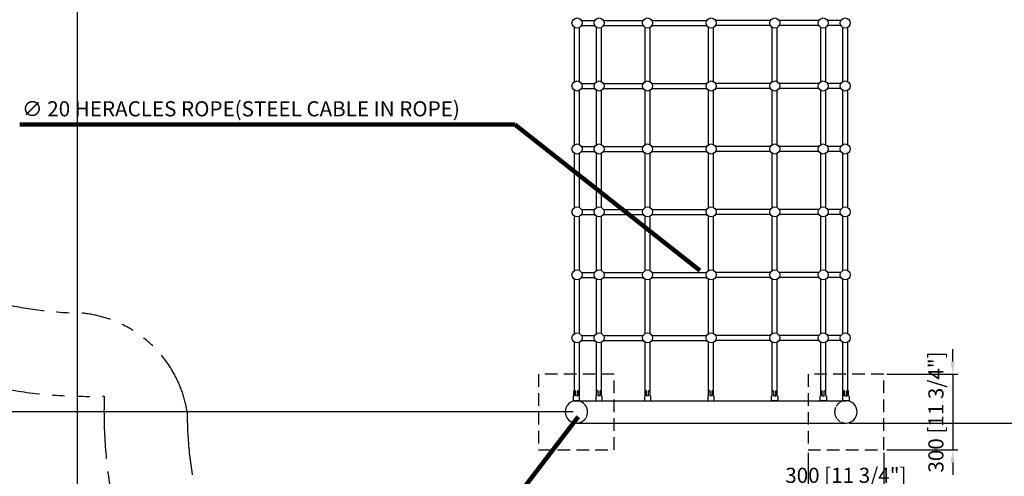
# Model space of a CAD drawing. Units: inches. Extents: x -239182 to 16810, y 0 to 63175.
# Drawn here: x 2235 to 6141, y 4036 to 5849 of the extents above; entities that cross this region are included whole.
import ezdxf

# ---------------------------------------------------------------- set-up
doc = ezdxf.new("R2010")
doc.units = ezdxf.units.IN
doc.linetypes.add('HIDDEN', pattern=[0.375, 0.25, -0.125])
doc.linetypes.add('PHANTOM', pattern=[2.5, 1.25, -0.25, 0.25, -0.25, 0.25, -0.25])
for name, color, linetype in [('dim', 8, 'Continuous'), ('FRAME 050', 6, 'Continuous'), ('HL', 8, 'HIDDEN'), ('TEXT', 8, 'Continuous')]:
    doc.layers.add(name, color=color, linetype=linetype)
doc.styles.get("Standard").update_dxf_attribs({"font": 'TIMES.TTF'})
doc.styles.add('style1', font='ARIALUNI.TTF')
doc.dimstyles.new('ISO-25', dxfattribs={"dimtxt": 2.5, "dimasz": 2.5, "dimexe": 1.25, "dimexo": 0.625, "dimtad": 1, "dimtxsty": 'Standard', "dimcen": 2.5, "dimadec": 0, "dimazin": 0, "dimtfac": 1, "dimtmove": 0, "dimatfit": 3, "dimfxl": 1, "dimarcsym": 0})
doc.dimstyles.get("Standard").update_dxf_attribs({"dimtxt": 0.18, "dimasz": 0.18, "dimexe": 0.18, "dimexo": 0.0625, "dimgap": 0.09, "dimtad": 0, "dimtih": 1, "dimtoh": 1, "dimdec": 4, "dimzin": 0, "dimdsep": 46, "dimtxsty": 'Standard', "dimcen": 0.09, "dimadec": 0, "dimazin": 0, "dimtfac": 1, "dimtdec": 4, "dimtofl": 0, "dimtmove": 0, "dimatfit": 3, "dimfxl": 1, "dimtolj": 1, "dimtzin": 0, "dimarcsym": 0})

# ---------------------------------------------------------------- blocks, each defined once
blk = doc.blocks.new('*D1')
at = {"layer": 'Defpoints', "color": 0}
for p in [(2462.9, 6227.9), (7492.9, 6227.9), (7492.9, 3867.7)]:
    blk.add_point(p, dxfattribs=at)
at = {"layer": 'dim'}
for p, q in [((2462.9, 6215.4), (2462.9, 3847.7)), ((7492.9, 6215.4), (7492.9, 3847.7)), ((2512.9, 3867.7), (7442.9, 3867.7))]:
    blk.add_line(p, q, dxfattribs=at)
for points in [[(2512.9, 3876), (2512.9, 3859.3), (2462.9, 3867.7)], [(7442.9, 3876), (7442.9, 3859.3), (7492.9, 3867.7)]]:
    blk.add_solid(points, dxfattribs=at)
at = {"layer": 'dim', "insert": (4977.9, 3927), "char_height": 60, "attachment_point": 5, "style": 'style1'}
blk.add_mtext('5030(16\'-6")', dxfattribs=at)
blk = doc.blocks.new('*D2')
at = {"layer": 'Defpoints', "color": 0}
for p in [(5512.5, 9277.5), (5512.5, 4247.5), (7931, 4247.5)]:
    blk.add_point(p, dxfattribs=at)
at = {"layer": 'dim'}
for p, q in [((5525, 9277.5), (7951, 9277.5)), ((7931, 9227.5), (7931, 4297.5)), ((5525, 4247.5), (7951, 4247.5))]:
    blk.add_line(p, q, dxfattribs=at)
for points in [[(7922.7, 9227.5), (7939.4, 9227.5), (7931, 9277.5)], [(7922.7, 4297.5), (7939.4, 4297.5), (7931, 4247.5)]]:
    blk.add_solid(points, dxfattribs=at)
at = {"layer": 'dim', "insert": (7871.7, 6762.5), "char_height": 60, "attachment_point": 5, "rotation": 90, "style": 'style1'}
blk.add_mtext('5030(16\'-6")', dxfattribs=at)
blk = doc.blocks.new('*D17')
at = {"layer": 'Defpoints', "color": 0}
for p in [(2357.1, 6762.5), (2050.2, 4292), (4443.4, 4292)]:
    blk.add_point(p, dxfattribs=at)
at = {"layer": 'dim'}
for p, q in [((2344.6, 6762.5), (2030.2, 6762.5)), ((2050.2, 6712.5), (2050.2, 4342)), ((4430.9, 4292), (2030.2, 4292))]:
    blk.add_line(p, q, dxfattribs=at)
for points in [[(2041.9, 6712.5), (2058.6, 6712.5), (2050.2, 6762.5)], [(2041.9, 4342), (2058.6, 4342), (2050.2, 4292)]]:
    blk.add_solid(points, dxfattribs=at)
at = {"layer": 'dim', "insert": (1991.4, 5527.2), "char_height": 60, "attachment_point": 5, "rotation": 90, "style": 'style1'}
blk.add_mtext('2470 [8\'-1 1/4"]', dxfattribs=at)
blk = doc.blocks.new('*D26')
at = {"layer": 'Defpoints', "color": 0}
for p in [(5662.4, 4441.6), (5662.4, 4141.6), (5936.4, 4141.6)]:
    blk.add_point(p, dxfattribs=at)
at = {"layer": 'dim'}
for p, q in [((5936.4, 4491.6), (5936.4, 4541.6)), ((5674.9, 4441.6), (5956.4, 4441.6)), ((5936.4, 4441.6), (5936.4, 4141.6)), ((5674.9, 4141.6), (5956.4, 4141.6)), ((5936.4, 4091.6), (5936.4, 4041.6))]:
    blk.add_line(p, q, dxfattribs=at)
for points in [[(5928, 4491.6), (5944.7, 4491.6), (5936.4, 4441.6)], [(5928, 4091.6), (5944.7, 4091.6), (5936.4, 4141.6)]]:
    blk.add_solid(points, dxfattribs=at)
at = {"layer": 'dim', "insert": (5877.5, 4291.6), "char_height": 60, "attachment_point": 5, "rotation": 90, "style": 'style1'}
blk.add_mtext('300 [11 3/4"]', dxfattribs=at)
blk = doc.blocks.new('*D27')
at = {"layer": 'Defpoints', "color": 0}
for p in [(5362.4, 4141.6), (5662.4, 4141.6), (5662.4, 3973.6)]:
    blk.add_point(p, dxfattribs=at)
at = {"layer": 'dim'}
for p, q in [((5362.4, 4129.1), (5362.4, 3953.6)), ((5662.4, 4129.1), (5662.4, 3953.6)), ((5312.4, 3973.6), (5262.4, 3973.6)), ((5362.4, 3973.6), (5662.4, 3973.6)), ((5712.4, 3973.6), (5762.4, 3973.6))]:
    blk.add_line(p, q, dxfattribs=at)
for points in [[(5312.4, 3982), (5312.4, 3965.3), (5362.4, 3973.6)], [(5712.4, 3982), (5712.4, 3965.3), (5662.4, 3973.6)]]:
    blk.add_solid(points, dxfattribs=at)
at = {"layer": 'dim', "insert": (5512.4, 4032.5), "char_height": 60, "attachment_point": 5, "style": 'style1'}
blk.add_mtext('300 [11 3/4"]', dxfattribs=at)

msp = doc.modelspace()

# ---------------------------------------------------------------- linework, layer by layer
at = {"color": 1}
for p, q in [((4463.27, 5845.75), (4515.92, 5845.75)), ((4463.27, 5825.75), (4515.92, 5825.75)), ((4550.56, 5845.75), (4708.43, 5845.75)), ((4550.56, 5825.75), (4708.43, 5825.75)), ((4743.07, 5845.75), (4960.62, 5845.75)), ((4743.07, 5845.75), (4960.62, 5845.75)), ((4743.07, 5825.75), (4960.62, 5825.75)), ((4743.07, 5825.75), (4960.62, 5825.75)), ((5212.82, 5845.75), (4995.27, 5845.75)), ((5212.82, 5845.75), (4995.27, 5845.75)), ((5212.82, 5825.75), (4995.27, 5825.75)), ((5212.82, 5825.75), (4995.27, 5825.75)), ((5405.33, 5845.75), (5247.46, 5845.75)), ((5405.33, 5825.75), (5247.46, 5825.75)), ((5492.62, 5845.75), (5439.97, 5845.75)), ((5492.62, 5825.75), (5439.97, 5825.75)), ((4435.95, 5603.07), (4435.95, 5818.43)), ((4455.95, 5603.07), (4455.95, 5818.43)), ((4523.24, 5603.07), (4523.24, 5818.43)), ((4543.24, 5603.07), (4543.24, 5818.43)), ((4715.75, 5603.07), (4715.75, 5818.43)), ((4735.75, 5603.07), (4735.75, 5818.43)), ((4967.94, 5603.07), (4967.94, 5818.43)), ((4987.94, 5603.07), (4987.94, 5818.43)), ((5220.14, 5603.07), (5220.14, 5818.43)), ((5240.14, 5603.07), (5240.14, 5818.43)), ((5412.65, 5603.07), (5412.65, 5818.43)), ((5432.65, 5603.07), (5432.65, 5818.43)), ((5499.94, 5603.07), (5499.94, 5818.43)), ((5519.94, 5603.07), (5519.94, 5818.43)), ((4463.27, 5595.75), (4515.92, 5595.75)), ((4550.56, 5595.75), (4708.43, 5595.75)), ((4743.07, 5595.75), (4960.62, 5595.75)), ((4743.07, 5595.75), (4960.62, 5595.75)), ((5212.82, 5595.75), (4995.27, 5595.75)), ((5212.82, 5595.75), (4995.27, 5595.75)), ((5405.33, 5595.75), (5247.46, 5595.75)), ((5492.62, 5595.75), (5439.97, 5595.75)), ((4435.95, 5353.07), (4435.95, 5568.43)), ((4455.95, 5353.07), (4455.95, 5568.43)), ((4463.27, 5575.75), (4515.92, 5575.75)), ((4523.24, 5353.07), (4523.24, 5568.43)), ((4543.24, 5353.07), (4543.24, 5568.43)), ((4550.56, 5575.75), (4708.43, 5575.75)), ((4715.75, 5353.07), (4715.75, 5568.43)), ((4735.75, 5353.07), (4735.75, 5568.43)), ((4743.07, 5575.75), (4960.62, 5575.75)), ((4743.07, 5575.75), (4960.62, 5575.75)), ((4967.94, 5353.07), (4967.94, 5568.43)), ((4987.94, 5353.07), (4987.94, 5568.43)), ((5212.82, 5575.75), (4995.27, 5575.75)), ((5212.82, 5575.75), (4995.27, 5575.75)), ((5220.14, 5353.07), (5220.14, 5568.43)), ((5240.14, 5353.07), (5240.14, 5568.43)), ((5405.33, 5575.75), (5247.46, 5575.75)), ((5412.65, 5353.07), (5412.65, 5568.43)), ((5432.65, 5353.07), (5432.65, 5568.43)), ((5492.62, 5575.75), (5439.97, 5575.75)), ((5499.94, 5353.07), (5499.94, 5568.43)), ((5519.94, 5353.07), (5519.94, 5568.43)), ((4435.95, 5103.07), (4435.95, 5318.43)), ((4455.95, 5103.07), (4455.95, 5318.43)), ((4463.27, 5345.75), (4515.92, 5345.75)), ((4463.27, 5325.75), (4515.92, 5325.75)), ((4523.24, 5103.07), (4523.24, 5318.43)), ((4543.24, 5103.07), (4543.24, 5318.43)), ((4550.56, 5345.75), (4708.43, 5345.75)), ((4550.56, 5325.75), (4708.43, 5325.75)), ((4715.75, 5103.07), (4715.75, 5318.43)), ((4735.75, 5103.07), (4735.75, 5318.43)), ((4743.07, 5345.75), (4960.62, 5345.75)), ((4743.07, 5345.75), (4960.62, 5345.75)), ((4743.07, 5325.75), (4960.62, 5325.75)), ((4743.07, 5325.75), (4960.62, 5325.75)), ((4967.94, 5103.07), (4967.94, 5318.43)), ((4987.94, 5103.07), (4987.94, 5318.43)), ((5212.82, 5345.75), (4995.27, 5345.75)), ((5212.82, 5345.75), (4995.27, 5345.75)), ((5212.82, 5325.75), (4995.27, 5325.75)), ((5212.82, 5325.75), (4995.27, 5325.75)), ((5220.14, 5103.07), (5220.14, 5318.43)), ((5240.14, 5103.07), (5240.14, 5318.43)), ((5405.33, 5345.75), (5247.46, 5345.75)), ((5405.33, 5325.75), (5247.46, 5325.75)), ((5412.65, 5103.07), (5412.65, 5318.43)), ((5432.65, 5103.07), (5432.65, 5318.43)), ((5492.62, 5345.75), (5439.97, 5345.75)), ((5492.62, 5325.75), (5439.97, 5325.75)), ((5499.94, 5103.07), (5499.94, 5318.43)), ((5519.94, 5103.07), (5519.94, 5318.43)), ((4463.27, 5095.75), (4515.92, 5095.75)), ((4550.56, 5095.75), (4708.43, 5095.75)), ((4743.07, 5095.75), (4960.62, 5095.75)), ((4743.07, 5095.75), (4960.62, 5095.75)), ((5212.82, 5095.75), (4995.27, 5095.75)), ((5212.82, 5095.75), (4995.27, 5095.75)), ((5405.33, 5095.75), (5247.46, 5095.75)), ((5492.62, 5095.75), (5439.97, 5095.75)), ((4435.95, 4853.07), (4435.95, 5068.43)), ((4455.95, 4853.07), (4455.95, 5068.43)), ((4463.27, 5075.75), (4515.92, 5075.75)), ((4523.24, 4853.07), (4523.24, 5068.43)), ((4543.24, 4853.07), (4543.24, 5068.43)), ((4550.56, 5075.75), (4708.43, 5075.75)), ((4715.75, 4853.07), (4715.75, 5068.43)), ((4735.75, 4853.07), (4735.75, 5068.43)), ((4743.07, 5075.75), (4960.62, 5075.75)), ((4743.07, 5075.75), (4960.62, 5075.75)), ((4967.94, 4853.07), (4967.94, 5068.43)), ((4987.94, 4853.07), (4987.94, 5068.43)), ((5212.82, 5075.75), (4995.27, 5075.75)), ((5212.82, 5075.75), (4995.27, 5075.75)), ((5220.14, 4853.07), (5220.14, 5068.43)), ((5240.14, 4853.07), (5240.14, 5068.43)), ((5405.33, 5075.75), (5247.46, 5075.75)), ((5412.65, 4853.07), (5412.65, 5068.43)), ((5432.65, 4853.07), (5432.65, 5068.43)), ((5492.62, 5075.75), (5439.97, 5075.75)), ((5499.94, 4853.07), (5499.94, 5068.43)), ((5519.94, 4853.07), (5519.94, 5068.43)), ((4463.27, 4845.75), (4515.92, 4845.75)), ((4550.56, 4845.75), (4708.43, 4845.75)), ((4743.07, 4845.75), (4960.62, 4845.75)), ((4743.07, 4845.75), (4960.62, 4845.75)), ((5212.82, 4845.75), (4995.27, 4845.75)), ((5212.82, 4845.75), (4995.27, 4845.75)), ((5405.33, 4845.75), (5247.46, 4845.75)), ((5492.62, 4845.75), (5439.97, 4845.75)), ((4435.95, 4603.07), (4435.95, 4818.43)), ((4455.95, 4603.07), (4455.95, 4818.43)), ((4463.27, 4825.75), (4515.92, 4825.75)), ((4523.24, 4603.07), (4523.24, 4818.43)), ((4543.24, 4603.07), (4543.24, 4818.43)), ((4550.56, 4825.75), (4708.43, 4825.75)), ((4715.75, 4603.07), (4715.75, 4818.43)), ((4735.75, 4603.07), (4735.75, 4818.43)), ((4743.07, 4825.75), (4960.62, 4825.75)), ((4743.07, 4825.75), (4960.62, 4825.75)), ((4967.94, 4603.07), (4967.94, 4818.43)), ((4987.94, 4603.07), (4987.94, 4818.43)), ((5212.82, 4825.75), (4995.27, 4825.75)), ((5212.82, 4825.75), (4995.27, 4825.75)), ((5220.14, 4603.07), (5220.14, 4818.43)), ((5240.14, 4603.07), (5240.14, 4818.43)), ((5405.33, 4825.75), (5247.46, 4825.75)), ((5412.65, 4603.07), (5412.65, 4818.43)), ((5432.65, 4603.07), (5432.65, 4818.43)), ((5492.62, 4825.75), (5439.97, 4825.75)), ((5499.94, 4603.07), (5499.94, 4818.43)), ((5519.94, 4603.07), (5519.94, 4818.43)), ((4463.27, 4595.75), (4515.92, 4595.75)), ((4463.27, 4575.75), (4515.92, 4575.75)), ((4550.56, 4595.75), (4708.43, 4595.75)), ((4550.56, 4575.75), (4708.43, 4575.75)), ((4743.07, 4595.75), (4960.62, 4595.75)), ((4743.07, 4595.75), (4960.62, 4595.75)), ((4743.07, 4575.75), (4960.62, 4575.75)), ((4743.07, 4575.75), (4960.62, 4575.75)), ((5212.82, 4595.75), (4995.27, 4595.75)), ((5212.82, 4595.75), (4995.27, 4595.75)), ((5212.82, 4575.75), (4995.27, 4575.75)), ((5212.82, 4575.75), (4995.27, 4575.75)), ((5405.33, 4595.75), (5247.46, 4595.75)), ((5405.33, 4575.75), (5247.46, 4575.75)), ((5492.62, 4595.75), (5439.97, 4595.75)), ((5492.62, 4575.75), (5439.97, 4575.75)), ((4435.95, 4354.75), (4435.95, 4568.43)), ((4455.95, 4354.75), (4455.95, 4568.43)), ((4523.24, 4354.75), (4523.24, 4568.43)), ((4543.24, 4354.75), (4543.24, 4568.43)), ((4715.75, 4354.75), (4715.75, 4568.43)), ((4735.75, 4354.75), (4735.75, 4568.43)), ((4967.94, 4354.75), (4967.94, 4568.43)), ((4987.94, 4354.75), (4987.94, 4568.43)), ((5220.14, 4354.75), (5220.14, 4568.43)), ((5240.14, 4354.75), (5240.14, 4568.43)), ((5412.65, 4354.75), (5412.65, 4568.43)), ((5432.65, 4354.75), (5432.65, 4568.43)), ((5499.94, 4354.75), (5499.94, 4568.43)), ((5519.94, 4354.75), (5519.94, 4568.43))]:
    msp.add_line(p, q, dxfattribs=at)
for p, q in [((4433.39, 4355.55), (4433.39, 4374.88)), ((4439.39, 4375.55), (4435.89, 4375.55)), ((4439.39, 4355.55), (4439.39, 4375.55)), ((4450.89, 4375.55), (4447.39, 4375.55)), ((4447.39, 4355.55), (4447.39, 4375.55)), ((4453.39, 4355.55), (4453.39, 4374.88)), ((4523.22, 4355.55), (4523.22, 4374.88)), ((4529.22, 4375.55), (4525.72, 4375.55)), ((4529.22, 4355.55), (4529.22, 4375.55)), ((4540.72, 4375.55), (4537.22, 4375.55)), ((4537.22, 4355.55), (4537.22, 4375.55)), ((4543.22, 4355.55), (4543.22, 4374.88)), ((4715.75, 4355.55), (4715.75, 4374.88)), ((4721.75, 4375.55), (4718.25, 4375.55)), ((4721.75, 4355.55), (4721.75, 4375.55)), ((4733.25, 4375.55), (4729.75, 4375.55)), ((4729.75, 4355.55), (4729.75, 4375.55)), ((4735.75, 4355.55), (4735.75, 4374.88)), ((4967.94, 4355.55), (4967.94, 4374.88)), ((4973.94, 4375.55), (4970.44, 4375.55)), ((4973.94, 4355.55), (4973.94, 4375.55)), ((4985.44, 4375.55), (4981.94, 4375.55)), ((4981.94, 4355.55), (4981.94, 4375.55)), ((4987.94, 4355.55), (4987.94, 4374.88)), ((5220.14, 4355.55), (5220.14, 4374.88)), ((5222.64, 4375.55), (5226.14, 4375.55)), ((5226.14, 4355.55), (5226.14, 4375.55)), ((5234.14, 4355.55), (5234.14, 4375.55)), ((5234.14, 4375.55), (5237.64, 4375.55)), ((5240.14, 4355.55), (5240.14, 4374.88)), ((5412.67, 4355.55), (5412.67, 4374.88)), ((5415.17, 4375.55), (5418.67, 4375.55)), ((5418.67, 4355.55), (5418.67, 4375.55)), ((5426.67, 4355.55), (5426.67, 4375.55)), ((5426.67, 4375.55), (5430.17, 4375.55)), ((5432.67, 4355.55), (5432.67, 4374.88)), ((5502.49, 4355.55), (5502.49, 4374.88)), ((5504.99, 4375.55), (5508.49, 4375.55)), ((5508.49, 4355.55), (5508.49, 4375.55)), ((5516.49, 4355.55), (5516.49, 4375.55)), ((5516.49, 4375.55), (5519.99, 4375.55)), ((5522.49, 4355.55), (5522.49, 4374.88)), ((4433.39, 4355.55), (4430.89, 4353.55)), ((4430.89, 4353.55), (4430.89, 4336.55)), ((4430.89, 4336.55), (4455.89, 4336.55)), ((4447.39, 4355.55), (4439.39, 4355.55)), ((4443.39, 4336.55), (5512.49, 4336.55)), ((4453.39, 4355.55), (4455.89, 4353.55)), ((4455.89, 4336.55), (4455.89, 4353.55)), ((4523.22, 4355.55), (4520.72, 4353.55)), ((4520.72, 4353.55), (4520.72, 4336.55)), ((4520.72, 4336.55), (4545.72, 4336.55)), ((4537.22, 4355.55), (4529.22, 4355.55)), ((4543.22, 4355.55), (4545.72, 4353.55)), ((4545.72, 4336.55), (4545.72, 4353.55)), ((4715.75, 4355.55), (4713.25, 4353.55)), ((4713.25, 4353.55), (4713.25, 4336.55)), ((4713.25, 4336.55), (4738.25, 4336.55)), ((4729.75, 4355.55), (4721.75, 4355.55)), ((4735.75, 4355.55), (4738.25, 4353.55)), ((4738.25, 4336.55), (4738.25, 4353.55)), ((4967.94, 4355.55), (4965.44, 4353.55)), ((4965.44, 4353.55), (4965.44, 4336.55)), ((4965.44, 4336.55), (4990.44, 4336.55)), ((4981.94, 4355.55), (4973.94, 4355.55)), ((4987.94, 4355.55), (4990.44, 4353.55)), ((4990.44, 4336.55), (4990.44, 4353.55)), ((5220.14, 4355.55), (5217.64, 4353.55)), ((5217.64, 4336.55), (5217.64, 4353.55)), ((5242.64, 4336.55), (5217.64, 4336.55)), ((5226.14, 4355.55), (5234.14, 4355.55)), ((5240.14, 4355.55), (5242.64, 4353.55)), ((5242.64, 4353.55), (5242.64, 4336.55)), ((5412.67, 4355.55), (5410.17, 4353.55)), ((5410.17, 4336.55), (5410.17, 4353.55)), ((5435.17, 4336.55), (5410.17, 4336.55)), ((5418.67, 4355.55), (5426.67, 4355.55)), ((5432.67, 4355.55), (5435.17, 4353.55)), ((5435.17, 4353.55), (5435.17, 4336.55)), ((5502.49, 4355.55), (5499.99, 4353.55)), ((5499.99, 4336.55), (5499.99, 4353.55)), ((5524.99, 4336.55), (5499.99, 4336.55)), ((5508.49, 4355.55), (5516.49, 4355.55)), ((5522.49, 4355.55), (5524.99, 4353.55)), ((5524.99, 4353.55), (5524.99, 4336.55)), ((4443.39, 4247.45), (5512.49, 4247.45))]:
    msp.add_line(p, q)
at = {"color": 6, "linetype": 'PHANTOM', "ltscale": 200}
msp.add_lwpolyline([(632.94, 7296.92), (632.94, 6227.99, 0.4241434), (2570.4, 4354.9, 0.4241434), (4443.48, 2417.45), (5512.41, 2417.45, 0.4241434), (7385.49, 4354.9, 0.4241434), (9322.94, 6227.99), (9322.94, 7296.92, 0.4241434), (7385.49, 9170, 0.4241434), (5512.41, 11107.45), (4443.48, 11107.45, 0.4241434), (2570.4, 9170, 0.4241434)], format="xyb", close=True, dxfattribs=at)
for points in [[(2507.49, 8841.07, 0.4142894), (962.94, 7296.92), (962.94, 6227.99, 0.4095025), (2482.22, 4684.04, 0.4095025)], [(2899.33, 4291.6, 0.4142136), (4443.48, 2747.45), (5512.41, 2747.45, 0.4142136), (7056.56, 4291.6, 0.4142136)]]:
    msp.add_lwpolyline(points, format="xyb", dxfattribs=at)
for centre in [(4445.95, 5835.75), (4533.24, 5835.75), (4725.75, 5835.75), (4977.94, 5835.75), (5230.14, 5835.75), (5422.65, 5835.75), (5509.94, 5835.75), (4445.95, 5585.75), (4533.24, 5585.75), (4725.75, 5585.75), (4977.94, 5585.75), (5230.14, 5585.75), (5422.65, 5585.75), (5509.94, 5585.75), (4445.95, 5335.75), (4533.24, 5335.75), (4725.75, 5335.75), (4977.94, 5335.75), (5230.14, 5335.75), (5422.65, 5335.75), (5509.94, 5335.75), (4445.95, 5085.75), (4533.24, 5085.75), (4725.75, 5085.75), (4977.94, 5085.75), (5230.14, 5085.75), (5422.65, 5085.75), (5509.94, 5085.75), (4445.95, 4835.75), (4533.24, 4835.75), (4725.75, 4835.75), (4977.94, 4835.75), (5230.14, 4835.75), (5422.65, 4835.75), (5509.94, 4835.75), (4445.95, 4585.75), (4533.24, 4585.75), (4725.75, 4585.75), (4977.94, 4585.75), (5230.14, 4585.75), (5422.65, 4585.75), (5509.94, 4585.75)]:
    msp.add_circle(centre, 20)
for centre, radius, start, end in [((4435.89, 4370.55), 5, 90, 120), ((4450.89, 4370.55), 5, 60, 90), ((4525.72, 4370.55), 5, 90, 120), ((4540.72, 4370.55), 5, 60, 90), ((4718.25, 4370.55), 5, 90, 120), ((4733.25, 4370.55), 5, 60, 90), ((4970.44, 4370.55), 5, 90, 120), ((4985.44, 4370.55), 5, 60, 90), ((5222.64, 4370.55), 5, 90, 120), ((5237.64, 4370.55), 5, 60, 90), ((5415.17, 4370.55), 5, 90, 120), ((5430.17, 4370.55), 5, 60, 90), ((5504.99, 4370.55), 5, 90, 120), ((5519.99, 4370.55), 5, 60, 90), ((4443.39, 4292), 44.55, 90, 270), ((5512.49, 4292), 44.55, 270, 90)]:
    msp.add_arc(centre, radius, start, end)
at = {"layer": 'FRAME 050', "linetype": 'PHANTOM', "ltscale": 200}
msp.add_arc((2436.46, 4217.51), 468.76, 9.09412, 84.39782, dxfattribs=at)
at = {"layer": 'HL', "ltscale": 200}
for points in [[(4293.48, 4141.6), (4593.48, 4141.6), (4593.48, 4441.6), (4293.48, 4441.6)], [(5362.41, 4141.6), (5662.41, 4141.6), (5662.41, 4441.6), (5362.41, 4441.6)]]:
    msp.add_lwpolyline(points, close=True, dxfattribs=at)
at = {"layer": 'HL'}
for centre, start, end in [((4443.39, 4292), 270, 90), ((5512.49, 4292), 90, 270)]:
    msp.add_arc(centre, 44.55, start, end, dxfattribs=at)

# ---------------------------------------------------------------- texts
at = {"layer": 'TEXT', "style": 'style1'}
msp.add_text('∅ 20 HERACLES ROPE(STEEL CABLE IN ROPE)', height=60, dxfattribs=at).set_placement((2244.05, 5465.22))

# ---------------------------------------------------------------- dimensions: what is measured, and where the dimension line sits
at = {"layer": 'dim'}
dim = msp.add_linear_dim(base=(7931.02, 4247.45), p1=(5512.49, 9277.45), p2=(5512.49, 4247.45), angle=90, text='<>(16\'-6")', dimstyle='ISO-25', override={"dimscale": 20, "dimtxt": 3, "dimexe": 1, "dimgap": 1, "dimdec": 0, "dimrnd": 5, "dimdsep": 46, "dimtxsty": 'style1', "dimclrd": 256, "dimclre": 256, "dimclrt": 256, "dimtdec": 1, "dimtix": 1, "dimtmove": 1, "dimlwd": 65535, "dimlwe": 65535}, dxfattribs=at)
dim.commit()
dim.dimension.update_dxf_attribs({"geometry": '*D2', "text_midpoint": (7871.69, 6762.45)})
for base, p1, p2, override, picture, middle in [((2050.23, 4292), (2357.09, 6762.45), (4443.39, 4292), {"dimscale": 20, "dimtxt": 3, "dimexe": 1, "dimgap": 1, "dimdec": 0, "dimrnd": 5, "dimdsep": 46, "dimtxsty": 'style1', "dimclrd": 256, "dimclre": 256, "dimclrt": 256, "dimtdec": 1, "dimtix": 1, "dimtmove": 1, "dimlwd": 65535, "dimlwe": 65535}, '*D17', (1991.39, 5527.23)), ((5936.36, 4141.6), (5662.41, 4441.6), (5662.41, 4141.6), {"dimscale": 20, "dimtxt": 3, "dimexe": 1, "dimgap": 1, "dimdec": 1, "dimdsep": 46, "dimtxsty": 'style1', "dimclrd": 256, "dimclre": 256, "dimclrt": 256, "dimtdec": 1, "dimtix": 1, "dimtmove": 1, "dimlwd": 65535, "dimlwe": 65535}, '*D26', (5877.52, 4291.6))]:
    dim = msp.add_linear_dim(base=base, p1=p1, p2=p2, angle=90, dimstyle='ISO-25', override=override, dxfattribs=at)
    dim.commit()
    dim.dimension.update_dxf_attribs({"geometry": picture, "text_midpoint": middle})
dim = msp.add_linear_dim(base=(7492.94, 3867.68), p1=(2462.94, 6227.9), p2=(7492.94, 6227.9), text='<>(16\'-6")', dimstyle='ISO-25', override={"dimscale": 20, "dimtxt": 3, "dimexe": 1, "dimgap": 1, "dimdec": 0, "dimrnd": 5, "dimdsep": 46, "dimtxsty": 'style1', "dimclrd": 256, "dimclre": 256, "dimclrt": 256, "dimtdec": 1, "dimtix": 1, "dimtmove": 1, "dimlwd": 65535, "dimlwe": 65535}, dxfattribs=at)
dim.commit()
dim.dimension.update_dxf_attribs({"geometry": '*D1', "text_midpoint": (4977.94, 3927.01)})
dim = msp.add_linear_dim(base=(5662.41, 3973.62), p1=(5362.41, 4141.6), p2=(5662.41, 4141.6), dimstyle='ISO-25', override={"dimscale": 20, "dimtxt": 3, "dimexe": 1, "dimgap": 1, "dimdec": 1, "dimdsep": 46, "dimtxsty": 'style1', "dimclrd": 256, "dimclre": 256, "dimclrt": 256, "dimtdec": 1, "dimtix": 1, "dimtmove": 1, "dimlwd": 65535, "dimlwe": 65535}, dxfattribs=at)
dim.commit()
dim.dimension.update_dxf_attribs({"geometry": '*D27', "text_midpoint": (5512.41, 4032.46)})

# ---------------------------------------------------------------- leaders
for points in [[(4933.67, 4853.18), (4199.54, 5432.57), (2235.09, 5432.57)], [(4449.93, 4272.44), (4191.85, 3934.26), (3389.41, 3934.26)]]:
    msp.add_leader(points, dimstyle='Standard', override={"dimscale": 30, "dimtxt": 3.5, "dimasz": 2, "dimexe": 1.25, "dimexo": 0.625, "dimgap": 0.625, "dimtad": 1, "dimtih": 0, "dimtoh": 0, "dimdec": 0, "dimzin": 8, "dimcen": 2.5, "dimclrd": 256, "dimclre": 256, "dimclrt": 256, "dimtdec": 0, "dimtix": 1, "dimtofl": 1, "dimtmove": 1, "dimlwd": 65535, "dimlwe": 65535}, dxfattribs=at)

doc.saveas('drawing.dxf')
